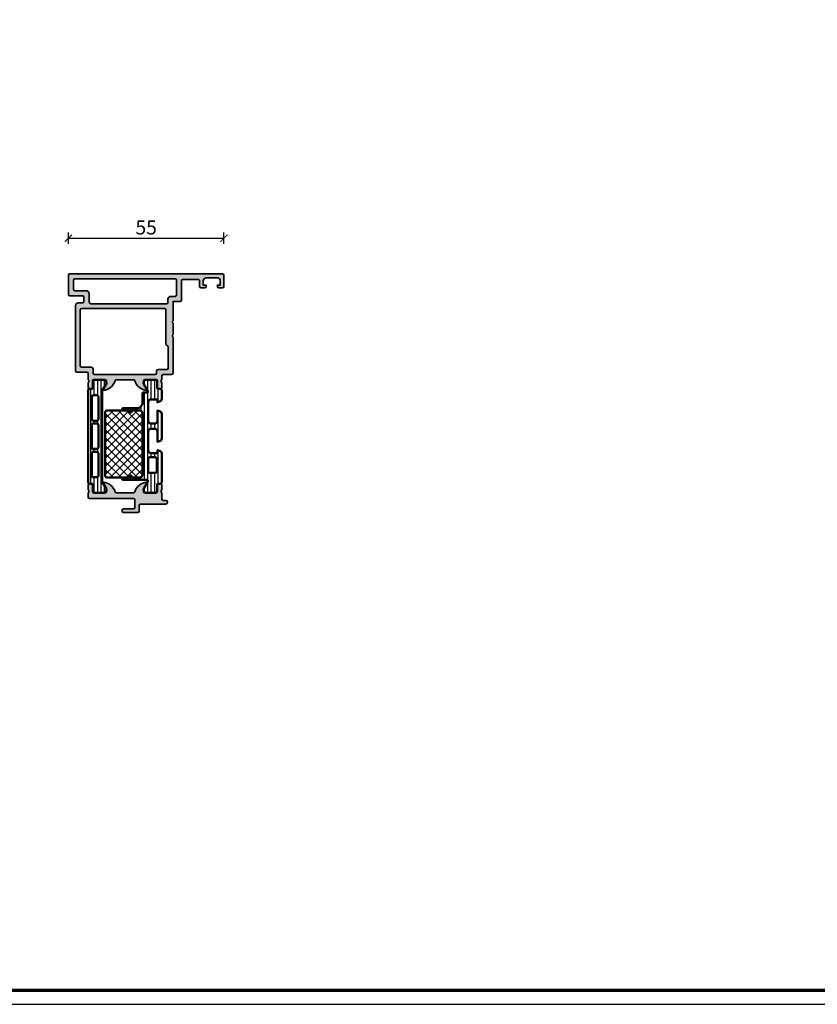
# Model space of a CAD drawing. Units: millimetres. Extents: x 2530 to 23610, y -334 to 3711.
# Drawn here: x 5617 to 5899, y 666 to 1014 of the extents above; entities that cross this region are included whole.
import ezdxf

# ---------------------------------------------------------------- set-up
doc = ezdxf.new("R2010")
doc.units = ezdxf.units.MM
doc.layers.add('l', color=6, linetype='Continuous')
doc.layers.add('nicht drucken', color=6, linetype='Continuous', plot=False)
for name, color, linetype, lineweight in [('Rahmen (ISO)', 7, 'Continuous', 70), ('S03_AL_Contorno', 255, 'Continuous', 35), ('S04_AL_Trattaggio', 253, 'Continuous', 25), ('S07_Isolation_Kontur', 91, 'Continuous', 50), ('S07_Listello_Contorno', 91, 'Continuous', 50), ('S08_Isolation_Schraffur', 91, 'Continuous', 25), ('S08_Listello_Tratteggio', 91, 'Continuous', 25)]:
    doc.layers.add(name, color=color, linetype=linetype, lineweight=lineweight)
doc.styles.add('Arial', font='arialbd.ttf')
doc.styles.get("Standard").update_dxf_attribs({"font": 'arial.ttf'})
doc.dimstyles.new('ISO-25', dxfattribs={"dimtxt": 2.5, "dimasz": 2.5, "dimexe": 1.25, "dimexo": 0.625, "dimtad": 1, "dimtxsty": 'Standard', "dimcen": 2.5, "dimadec": 0, "dimazin": 0, "dimtfac": 1, "dimtmove": 0, "dimatfit": 3, "dimfxl": 1, "dimarcsym": 0})

# ---------------------------------------------------------------- blocks, each defined once
blk = doc.blocks.new('Rahmen A0 Profilsystem')
at = {"layer": 'nicht drucken'}
blk.add_line((3850.003525089851, 665.8168030236475), (5039.003525089851, 665.8168030236475), dxfattribs=at)
blk.add_lwpolyline([(3850.003525089851, 665.8168030236475), (5039.003525089851, 665.8168030236475), (5039.003525089851, 1506.816803023647), (3850.003525089851, 1506.816803023647)], close=True, dxfattribs=at)
at = {"layer": 'Rahmen (ISO)'}
blk.add_lwpolyline([(3855.003525089851, 670.8168030236475), (5034.003525089851, 670.8168030236475), (5034.003525089851, 1501.816803023647), (3855.003525089851, 1501.816803023647)], close=True, dxfattribs=at)
blk = doc.blocks.new('438600_s')
at = {"layer": 'S04_AL_Trattaggio'}
h = blk.add_hatch(color=256, dxfattribs=at)
edge = h.paths.add_edge_path(flags=16)
edge.add_line((35.20000000000002, -10.2), (35.20000000000004, -9.000000000000004))
edge.add_arc((36.20000000000002, -9), 0.9999999999999858, 89.99999999999841, 180.0000000000002, ccw=False)
edge.add_line((36.20000000000005, -8.000000000000014), (37.70000000000001, -8.000000000000128))
edge.add_arc((37.69999999999999, -7.500000000000092), 0.5000000000000355, 270.0000000000024, 360.0000000000031)
edge.add_line((38.20000000000002, -7.500000000000065), (38.20000000000002, -2.300000000000056))
edge.add_arc((37.7, -2.30000000000005), 0.5000000000000213, 359.9999999999993, 450.0000000000008)
edge.add_line((37.7, -1.800000000000025), (2.300000000000018, -1.800000000000026))
edge.add_arc((2.300000000000015, -2.30000000000003), 0.5000000000000047, 89.99999999999945, 180.0000000000011)
edge.add_line((1.800000000000011, -2.30000000000004), (1.800000000000011, -5.500000000000014))
edge.add_arc((2.300000000000011, -5.500000000000014), 0.5000000000000002, 180, 270)
edge.add_line((2.300000000000011, -6.000000000000014), (6.300000000000011, -6.000000000000014))
edge.add_arc((6.300000000000011, -7.000000000000014), 1, 0, 90, ccw=False)
edge.add_line((7.300000000000012, -7.000000000000014), (7.300000000000013, -9.700000000000047))
edge.add_arc((8.300000000000026, -9.700000000000047), 1.000000000000012, 180, 270.0000000000015)
edge.add_line((8.300000000000052, -10.70000000000006), (34.70000000000001, -10.70000000000006))
edge.add_arc((34.69999999999999, -10.20000000000003), 0.5000000000000302, 270.0000000000024, 360.0000000000031)
edge = h.paths.add_edge_path(flags=16)
edge.add_arc((34.00000000000001, -12.80000000000002), 0.4999999999999929, 1.221332997682008e-12, 90.0000000000016)
edge.add_line((33.99999999999999, -12.30000000000002), (4.700000000000031, -12.30000000000007))
edge.add_arc((4.70000000000003, -12.80000000000008), 0.5000000000000124, 89.9999999999999, 179.9999999999998)
edge.add_line((4.200000000000019, -12.80000000000008), (4.200000000000017, -32.60000000000006))
edge.add_arc((4.700000000000027, -32.60000000000003), 0.5000000000000098, 180.0000000000033, 270.0000000000032)
edge.add_line((4.700000000000055, -33.10000000000004), (8.200000000000022, -33.10000000000003))
edge.add_arc((8.200000000000017, -33.60000000000002), 0.4999999999999929, 0, 89.99999999999937, ccw=False)
edge.add_line((8.700000000000017, -33.60000000000002), (8.700000000000017, -35.20000000000004))
edge.add_arc((9.200000000000017, -35.20000000000003), 0.5, 180.0000000000008, 270.0000000000006)
edge.add_line((9.200000000000022, -35.70000000000003), (30.70000000000001, -35.70000000000003))
edge.add_arc((30.70000000000001, -35.20000000000002), 0.5000000000000071, 270, 359.9999999999976)
edge.add_line((31.20000000000002, -35.20000000000005), (31.20000000000003, -34.40000000000005))
edge.add_arc((31.70000000000001, -34.40000000000005), 0.4999999999999716, 90.0000000000004, 180, ccw=False)
edge.add_line((31.7, -33.90000000000007), (34.8, -33.90000000000006))
edge.add_arc((34.8, -33.40000000000004), 0.5000000000000213, 270, 360)
edge.add_line((35.30000000000001, -33.40000000000004), (35.30000000000001, -25.80000000000007))
edge.add_line((35.30000000000001, -25.80000000000007), (34.50000000000001, -25.00000000000005))
edge.add_line((34.50000000000001, -25.00000000000005), (34.5, -12.80000000000001))
edge = h.paths.add_edge_path()
edge.add_arc((7.300000000000031, -40.37999800000006), 0.2999999999999972, 180, 270.0000000000003, ccw=False)
edge.add_line((7.000000000000032, -40.37999800000006), (7.000000000000032, -38.49998699999156))
edge.add_arc((6.921132904356869, -38.23244365946862), 0.2789255417371425, 286.4245945553541, 361.1628700728865)
edge.add_line((7.200001000000032, -38.22678299999156), (7.200001000000032, -37.77318899999155))
edge.add_arc((6.921163553456983, -37.76752059199318), 0.278895056327436, 358.8354106259031, 433.580123580508)
edge.add_line((7.000000000000028, -37.50000000000006), (7.000000000000028, -35.30000000000001))
edge.add_arc((6.500000000000043, -35.30000000000003), 0.4999999999999849, 1.62844399690937e-12, 90.00000000000185)
edge.add_line((6.500000000000027, -34.80000000000004), (3.000000000000032, -34.80000000000004))
edge.add_arc((3.000000000000028, -34.30000000000004), 0.5, 180, 270.00000000000045, ccw=False)
edge.add_line((2.500000000000028, -34.30000000000004), (2.5, -11.30000000000008))
edge.add_arc((3.5, -11.30000000000008), 1, 90.00000000000023, 180.0000000000002, ccw=False)
edge.add_line((3.499999999999997, -10.30000000000008), (5.000000000000001, -10.30000000000003))
edge.add_arc((5, -9.800000000000026), 0.5, 270.0000000000001, 360)
edge.add_line((5.5, -9.800000000000026), (5.500000000000028, -8.300000000000056))
edge.add_arc((5.000000000000007, -8.300000000000049), 0.5000000000000213, 359.9999999999992, 450.0000000000007)
edge.add_line((5.000000000000001, -7.800000000000027), (0.5000000000000027, -7.800000000000025))
edge.add_arc((0.5000000000000004, -7.300000000000024), 0.5000000000000009, 180.0000000000003, 270.0000000000002, ccw=False)
edge.add_line((-2.220446049250313e-16, -7.300000000000026), (-2.220446049250313e-16, -0.5))
edge.add_arc((0.499999999999988, -0.5000000000000024), 0.4999999999999882, 89.99999999999972, 179.9999999999997, ccw=False)
edge.add_line((0.4999999999999905, -1.4210854715202e-14), (54.49999999999999, -1.4210854715202e-14))
edge.add_arc((54.5, -0.500000000000016), 0.5000000000000018, 2.2737367544323206e-13, 90.0000000000008, ccw=False)
edge.add_line((55, -0.5000000000000142), (55, -4.500000000000014))
edge.add_arc((54.5, -4.500000000000018), 0.5, -89.9999999999992, 3.979039320256561e-13, ccw=False)
edge.add_line((54.50000000000001, -5.000000000000014), (53.2, -5.000000000000014))
edge.add_arc((53.20000000000001, -4.500000000000021), 0.4999999999999929, 179.9999999999992, 269.9999999999992, ccw=False)
edge.add_line((52.70000000000002, -4.500000000000014), (52.70000000000002, -4.000000000000014))
edge.add_line((52.70000000000002, -4.000000000000014), (53.70000000000002, -4.000000000000014))
edge.add_line((53.70000000000002, -4.000000000000014), (53.70000000000002, -2.500000000000031))
edge.add_arc((52.7, -2.500000000000033), 1.000000000000021, 1.272221872585379e-13, 90)
edge.add_line((52.7, -1.500000000000014), (48.70000000000002, -1.500000000000014))
edge.add_arc((48.70000000000002, -2.500000000000014), 1, 89.99999999999959, 179.9999999999998)
edge.add_line((47.70000000000002, -2.500000000000011), (47.70000000000002, -4.000000000000014))
edge.add_line((47.70000000000002, -4.000000000000014), (48.70000000000002, -4.000000000000014))
edge.add_line((48.70000000000002, -4.000000000000014), (48.70000000000002, -4.500000000000014))
edge.add_arc((48.20000000000002, -4.500000000000011), 0.5, 269.9999999999992, 359.9999999999996, ccw=False)
edge.add_line((48.20000000000001, -5.000000000000014), (46.9, -5.000000000000014))
edge.add_arc((46.90000000000001, -4.499999999999996), 0.5000000000000178, 179.9999999999985, 269.99999999999835, ccw=False)
edge.add_line((46.4, -4.499999999999983), (46.40000000000001, -2.50000000000006))
edge.add_arc((45.89999999999997, -2.500000000000043), 0.5000000000000355, 359.999999999998, 449.9999999999984)
edge.add_line((45.89999999999998, -2.000000000000014), (40.50000000000005, -2.000000000000014))
edge.add_arc((40.50000000000006, -2.500000000000086), 0.5000000000000715, 90.0000000000016, 179.9999999999996)
edge.add_line((39.99999999999999, -2.500000000000083), (40.00000000000001, -9.300000000000063))
edge.add_arc((39.50000000000002, -9.300000000000049), 0.4999999999999858, 269.9999999999992, 359.99999999999835, ccw=False)
edge.add_line((39.50000000000001, -9.80000000000004), (37.00000000000004, -9.800000000000026))
edge.add_line((37.00000000000004, -9.800000000000026), (37.00000000000001, -16.50000000000003))
edge.add_arc((37.52502695399268, -17.00000000000003), 0.7250195186467849, 136.3986500484089, 223.6013499515911)
edge.add_line((37.00000000000001, -17.50000000000003), (37.00000000000003, -21.50000000000001))
edge.add_arc((37.5250269539927, -22.00000000000004), 0.7250195186468048, 136.3986500484081, 223.6013499515903)
edge.add_line((37.00000000000001, -22.50000000000004), (37, -35.20000000000005))
edge.add_arc((36.5, -35.20000000000005), 0.5, 270, 360, ccw=False)
edge.add_line((36.5, -35.70000000000005), (33.5, -35.7))
edge.add_arc((33.50000000000001, -36.19999999999998), 0.4999999999999858, 90.0000000000016, 180.0000000000033)
edge.add_line((33.00000000000004, -36.20000000000001), (33.00000000000002, -37.50000000000002))
edge.add_arc((33.07883644654308, -37.76752059199318), 0.2788950563274794, 106.4198764194925, 181.1645893740982)
edge.add_line((32.79999899999999, -37.77318899999156), (32.79999899999999, -38.22678299999155))
edge.add_arc((33.07886709564316, -38.23244365946861), 0.2789255417371507, 178.8371299271121, 253.5754054446447)
edge.add_line((32.99999999999999, -38.49998699999155), (32.99999999999999, -40.37999800000008))
edge.add_arc((32.69999999999999, -40.37999800000007), 0.3000000000000043, 269.9999999999987, 359.99999999999864, ccw=False)
edge.add_line((32.69999999999998, -40.67999800000007), (31.72002568095722, -40.67999800000008))
edge.add_arc((31.72002568095722, -40.37999800000006), 0.3000000000000114, 180, 269.9999999999993, ccw=False)
edge.add_line((31.42002568095721, -40.37999800000006), (31.42002568095721, -37.62000000000007))
edge.add_arc((31.30002568095717, -37.62000000000007), 0.120000000000033, 0, 90)
edge.add_line((31.30002568095717, -37.50000000000004), (27.00000000000001, -37.50000000000005))
edge.add_arc((27.00000000000001, -38.00000000000004), 0.4999999999999929, 89.99999999999959, 180)
edge.add_line((26.50000000000001, -38.00000000000004), (26.50000000000002, -38.70000000000005))
edge.add_line((26.50000000000002, -38.70000000000005), (27.88149545762238, -41.0928203230276))
edge.add_arc((27.76188021535172, -41.16188021535176), 0.138119784648308, -95.6225775507919, 30.00000000000739, ccw=False)
edge.add_arc((28.23822324117387, -36.3233911381524), 4.999999999999877, 197.7484163560696, 264.3774224492058, ccw=False)
edge.add_arc((23.00000000000003, -38.00000000000021), 0.5000000000001573, 17.74841635607479, 90.00000000000286)
edge.add_line((23, -37.50000000000005), (17.00000000000003, -37.50000000000001))
edge.add_arc((17.0000000000001, -37.99999999999947), 0.4999999999994529, 90.00000000000854, 162.2515836439368)
edge.add_arc((11.76177675882621, -36.32339113815154), 5.000000000000673, 275.62257755079287, 342.25158364392826, ccw=False)
edge.add_arc((12.2381197846483, -41.16188021535174), 0.1381197846482825, 150.0000000000028, 275.6225775508011, ccw=False)
edge.add_line((12.11850454237765, -41.09282032302761), (13.50000000000001, -38.70000000000006))
edge.add_line((13.50000000000001, -38.70000000000006), (13.50000000000001, -38.00000000000004))
edge.add_arc((13.00000000000001, -38.00000000000004), 0.5, 8.142219984546603e-13, 90.00000000000061)
edge.add_line((13.00000000000001, -37.50000000000004), (8.699974319042825, -37.50000000000007))
edge.add_arc((8.699974319042823, -37.62000000000008), 0.1200000000000045, 89.99999999999915, 180)
edge.add_line((8.579974319042819, -37.62000000000008), (8.579974319042819, -40.37999800000006))
edge.add_arc((8.279974319042813, -40.37999800000006), 0.300000000000006, 269.99999999999966, 359.99999999999864, ccw=False)
edge.add_line((8.279974319042811, -40.67999800000007), (7.300000000000033, -40.67999800000006))
at = {"layer": 'S03_AL_Contorno'}
for points in [[(7.300000000000033, -40.67999800000006, -0.414213562373095), (7.000000000000032, -40.37999800000006), (7.000000000000032, -38.49998699999156, 0.3381811729244396), (7.200001000000032, -38.22678299999156), (7.200001000000032, -37.77318899999155, 0.338212474236961), (7.000000000000028, -37.50000000000006), (7.000000000000028, -35.30000000000001, 0.4142135623730966), (6.500000000000027, -34.80000000000004), (3.000000000000032, -34.80000000000004, -0.4142135623730971), (2.500000000000028, -34.30000000000004), (2.5, -11.30000000000008, -0.4142135623730949), (3.499999999999997, -10.30000000000008), (5.000000000000001, -10.30000000000003, 0.4142135623730945), (5.5, -9.800000000000026), (5.500000000000028, -8.300000000000056, 0.4142135623731034), (5.000000000000001, -7.800000000000027), (0.5000000000000028, -7.800000000000025, -0.414213562373095), (-2.220446049250313e-16, -7.300000000000026), (-2.220446049250313e-16, -0.4999999999999999, -0.414213562373095), (0.4999999999999905, -1.4210854715202e-14), (54.49999999999999, -1.4210854715202e-14, -0.4142135623730971), (55, -0.5000000000000142), (55, -4.500000000000014, -0.414213562373095), (54.50000000000001, -5.000000000000014), (53.2, -5.000000000000014, -0.414213562373095), (52.70000000000002, -4.500000000000014), (52.70000000000002, -4.000000000000014), (53.70000000000002, -4.000000000000014), (53.70000000000002, -2.500000000000031, 0.414213562373095), (52.7, -1.500000000000014), (48.70000000000002, -1.500000000000014, 0.4142135623730961), (47.70000000000002, -2.500000000000011), (47.70000000000002, -4.000000000000014), (48.70000000000002, -4.000000000000014), (48.70000000000002, -4.500000000000014, -0.414213562373095), (48.20000000000001, -5.000000000000014), (46.9, -5.000000000000014, -0.4142135623730929), (46.4, -4.499999999999983), (46.40000000000001, -2.50000000000006, 0.4142135623731013), (45.89999999999998, -2.000000000000014), (40.50000000000005, -2.000000000000014, 0.4142135623730846), (39.99999999999999, -2.500000000000083), (40.00000000000001, -9.300000000000063, -0.4142135623730888), (39.50000000000001, -9.80000000000004), (37.00000000000004, -9.800000000000026), (37.00000000000001, -16.50000000000003, 0.3999851293082403), (37.00000000000001, -17.50000000000003), (37.00000000000003, -21.50000000000001, 0.3999851293082407), (37.00000000000001, -22.50000000000004), (37, -35.20000000000005, -0.414213562373095), (36.5, -35.70000000000005), (33.5, -35.7, 0.4142135623731033), (33.00000000000004, -36.20000000000001), (33.00000000000002, -37.50000000000002, 0.338212474236961), (32.79999899999999, -37.77318899999156), (32.79999899999999, -38.22678299999155, 0.3381811729244404), (32.99999999999999, -38.49998699999155), (32.99999999999999, -40.37999800000008, -0.414213562373095), (32.69999999999998, -40.67999800000007), (31.72002568095722, -40.67999800000008, -0.414213562373095), (31.42002568095721, -40.37999800000006), (31.42002568095721, -37.62000000000007, 0.414213562373095), (31.30002568095717, -37.50000000000004), (27.00000000000001, -37.50000000000005, 0.414213562373095), (26.50000000000001, -38.00000000000004), (26.50000000000002, -38.70000000000005), (27.88149545762238, -41.0928203230276, -0.61053783340107), (27.74834792059515, -41.29933548774943, -0.2992013024098268), (23.47620211283415, -37.84758101255941, 0.3261337620560171), (23, -37.50000000000005), (17.00000000000003, -37.50000000000001, 0.3261337620560184), (16.52379788716663, -37.84758101255898, -0.2992013024098227), (12.25165207940488, -41.29933548774938, -0.6105378334010731), (12.11850454237765, -41.09282032302761), (13.50000000000001, -38.70000000000006), (13.50000000000001, -38.00000000000004, 0.414213562373094), (13.00000000000001, -37.50000000000004), (8.699974319042825, -37.50000000000007, 0.414213562373095), (8.579974319042819, -37.62000000000008), (8.579974319042819, -40.37999800000006, -0.414213562373095), (8.279974319042811, -40.67999800000007)], [(35.20000000000002, -10.2), (35.20000000000004, -9.000000000000004, -0.4142135623731044), (36.20000000000005, -8.000000000000014), (37.70000000000001, -8.000000000000128, 0.414213562373095), (38.20000000000002, -7.500000000000065), (38.20000000000002, -2.300000000000056, 0.4142135623731012), (37.7, -1.800000000000025), (2.30000000000002, -1.800000000000026, 0.4142135623731034), (1.800000000000011, -2.30000000000004), (1.800000000000011, -5.500000000000014, 0.414213562373095), (2.300000000000011, -6.000000000000014), (6.300000000000011, -6.000000000000014, -0.414213562373095), (7.300000000000012, -7.000000000000014), (7.300000000000013, -9.700000000000047, 0.4142135623731034), (8.300000000000052, -10.70000000000006), (34.70000000000001, -10.70000000000006, 0.4142135623730971)], [(34.5, -12.80000000000001, 0.414213562373095), (33.99999999999999, -12.30000000000002), (4.700000000000031, -12.30000000000007, 0.414213562373095), (4.200000000000019, -12.80000000000008), (4.200000000000017, -32.60000000000006, 0.4142135623730941), (4.700000000000055, -33.10000000000004), (8.200000000000022, -33.10000000000003, -0.4142135623730878), (8.700000000000017, -33.60000000000002), (8.700000000000017, -35.20000000000004, 0.4142135623730941), (9.200000000000022, -35.70000000000003), (30.70000000000001, -35.70000000000003, 0.4142135623730825), (31.20000000000002, -35.20000000000005), (31.20000000000003, -34.40000000000005, -0.4142135623730949), (31.7, -33.90000000000007), (34.8, -33.90000000000006, 0.414213562373095), (35.30000000000001, -33.40000000000004), (35.30000000000001, -25.80000000000007), (34.50000000000001, -25.00000000000005)]]:
    blk.add_lwpolyline(points, format="xyb", close=True, dxfattribs=at)
blk = doc.blocks.new('438610_s')
at = {"layer": 'S04_AL_Trattaggio'}
h = blk.add_hatch(color=256, dxfattribs=at)
edge = h.paths.add_edge_path()
edge.add_line((24.42002568095721, 2.120000000000022), (24.42002568095721, 4.879998000000016))
edge.add_arc((24.72002568095721, 4.879998000000017), 0.3000000000000043, 90, 180.0000000000002, ccw=False)
edge.add_line((24.72002568095721, 5.179998000000023), (25.7, 5.179998000000023))
edge.add_arc((25.7, 4.879998000000025), 0.2999999999999972, 0, 90, ccw=False)
edge.add_line((25.99999999999999, 4.879998000000025), (25.99999999999999, 2.99998699999151))
edge.add_arc((26.07886709564316, 2.732443659468572), 0.2789255417371481, 106.424594555355, 181.1628700728874)
edge.add_line((25.799999, 2.726782999991509), (25.79999899999999, 2.273188999991516))
edge.add_arc((26.07883644654305, 2.267520591993137), 0.278895056327445, 178.8354106259015, 253.580123580507)
edge.add_line((26, 2.000000000000009), (26, -0.2000000000000046))
edge.add_arc((26.5, -0.2000000000000011), 0.4999999999999964, 180.0000000000004, 270.0000000000008)
edge.add_line((26.5, -0.7000000000000011), (27.49999999999998, -0.7000000000000081))
edge.add_arc((27.49999999999998, -1.200000000000008), 0.4999999999999999, -2.8421709430404007e-13, 90, ccw=False)
edge.add_line((27.99999999999998, -1.20000000000001), (27.99999999999999, -1.500000000000002))
edge.add_arc((27.49999999999998, -1.499999999999996), 0.5000000000000107, 269.9999999999996, 359.99999999999926, ccw=False)
edge.add_line((27.49999999999998, -2.000000000000005), (18.5, -1.999999999999991))
edge.add_arc((18.5, -2.499999999999992), 0.5000000000000002, 90, 180)
edge.add_line((18, -2.499999999999992), (18, -4.499999999999995))
edge.add_arc((17.5, -4.499999999999998), 0.5, -89.99999999999949, 3.979039320256561e-13, ccw=False)
edge.add_line((17.5, -4.999999999999998), (12.5, -4.999999999999999))
edge.add_arc((12.5, -4.499999999999998), 0.5000000000000009, 180.0000000000005, 270, ccw=False)
edge.add_line((12, -4.500000000000003), (11.99999999999999, -4.200000000000008))
edge.add_arc((12.49999999999999, -4.20000000000001), 0.5, 89.99999999999977, 179.9999999999998, ccw=False)
edge.add_line((12.49999999999999, -3.700000000000009), (15.99999999999999, -3.700000000000015))
edge.add_arc((15.99999999999999, -3.200000000000013), 0.5000000000000027, 269.9999999999998, 359.9999999999995)
edge.add_line((16.49999999999999, -3.200000000000017), (16.5, -0.5000000000000049))
edge.add_arc((15.99999999999999, -0.5000000000000078), 0.5000000000000036, 3.434999055980574e-13, 90)
edge.add_line((15.99999999999999, -5.329070518200751e-15), (0.5, 1.776356839400251e-15))
edge.add_arc((0.5000000000000009, 0.5000000000000027), 0.5000000000000009, 179.9999999999999, 269.9999999999999, ccw=False)
edge.add_line((-3.155443620884061e-30, 0.5000000000000037), (-2.192690473634684e-14, 2.000000000000019))
edge.add_arc((-0.07883644654306513, 2.267520591993135), 0.2788950563274314, 286.4198764194923, 361.1645893740978)
edge.add_line((0.200000999999979, 2.27318899999151), (0.200000999999979, 2.726782999991508))
edge.add_arc((-0.07886709564318924, 2.732443659468568), 0.2789255417371497, 358.8371299271133, 433.5754054446452)
edge.add_line((-2.131628207280301e-14, 2.999986999991509), (-2.1316282072803e-14, 4.879998000000022))
edge.add_arc((0.2999999999999796, 4.879998000000022), 0.3000000000000009, 90, 180, ccw=False)
edge.add_line((0.2999999999999798, 5.179998000000023), (1.279974319042764, 5.179998000000023))
edge.add_arc((1.279974319042764, 4.879998000000022), 0.3000000000000007, -1.1368683772161603e-13, 90, ccw=False)
edge.add_line((1.579974319042766, 4.879998000000021), (1.579974319042766, 2.120000000000023))
edge.add_arc((1.699974319042767, 2.120000000000023), 0.1200000000000008, 180, 270)
edge.add_line((1.699974319042767, 2.000000000000022), (5.999999999999986, 2.000000000000016))
edge.add_arc((5.999999999999985, 2.500000000000014), 0.4999999999999978, 270.0000000000001, 360)
edge.add_line((6.499999999999983, 2.500000000000014), (6.499999999999986, 3.200000000000022))
edge.add_line((6.499999999999986, 3.200000000000022), (5.11850454237762, 5.592820323027568))
edge.add_arc((5.238119784648272, 5.661880215351714), 0.138119784648288, 84.37742244920253, 210.0000000000011, ccw=False)
edge.add_arc((4.761776758826232, 0.8233911381526635), 4.999999999999527, 17.748416356069924, 84.37742244920662, ccw=False)
edge.add_arc((10, 2.500000000000432), 0.5000000000004287, 197.7484163560691, 269.9999999999971)
edge.add_line((9.999999999999979, 2.000000000000004), (16, 2.00000000000003))
edge.add_arc((16.00000000000007, 2.500000000000719), 0.5000000000006883, 269.9999999999919, 342.2515836439205)
edge.add_arc((21.23822324117385, 0.8233911381530015), 4.999999999999261, 95.62257755079509, 162.2515836439317, ccw=False)
edge.add_arc((20.76188021535167, 5.661880215351743), 0.1381197846483161, -30.00000000000648, 95.62257755078872, ccw=False)
edge.add_line((20.88149545762234, 5.592820323027571), (19.5, 3.200000000000022))
edge.add_line((19.5, 3.200000000000022), (19.49999999999999, 2.500000000000016))
edge.add_arc((19.99999999999999, 2.50000000000002), 0.5, 180.0000000000005, 270.0000000000004)
edge.add_line((19.99999999999999, 2.000000000000018), (24.30002568095721, 2.000000000000023))
edge.add_arc((24.30002568095721, 2.120000000000021), 0.1199999999999988, 270, 360.0000000000004)
at = {"layer": 'S03_AL_Contorno'}
blk.add_lwpolyline([(24.42002568095721, 2.120000000000022), (24.42002568095721, 4.879998000000016, -0.414213562373095), (24.72002568095721, 5.179998000000023), (25.7, 5.179998000000023, -0.414213562373095), (25.99999999999999, 4.879998000000025), (25.99999999999999, 2.99998699999151, 0.3381811729244389), (25.799999, 2.726782999991509), (25.79999899999999, 2.273188999991516, 0.3382124742369605), (26, 2.000000000000009), (26, -0.2000000000000047, 0.414213562373095), (26.5, -0.7000000000000011), (27.49999999999998, -0.7000000000000081, -0.4142135623730963), (27.99999999999998, -1.20000000000001), (27.99999999999999, -1.500000000000002, -0.414213562373094), (27.49999999999998, -2.000000000000005), (18.5, -1.999999999999991, 0.414213562373095), (18, -2.499999999999992), (18, -4.499999999999995, -0.414213562373095), (17.5, -4.999999999999998), (12.5, -4.999999999999999, -0.4142135623730924), (12, -4.500000000000003), (11.99999999999999, -4.200000000000008, -0.414213562373095), (12.49999999999999, -3.700000000000009), (15.99999999999999, -3.700000000000015, 0.4142135623730943), (16.49999999999999, -3.200000000000017), (16.5, -0.5000000000000048, 0.414213562373094), (15.99999999999999, -5.329070518200751e-15), (0.4999999999999999, 1.776356839400251e-15, -0.414213562373095), (-3.155443620884061e-30, 0.5000000000000037), (-2.192690473634684e-14, 2.000000000000019, 0.3382124742369605), (0.200000999999979, 2.27318899999151), (0.200000999999979, 2.726782999991508, 0.3381811729244388), (-2.131628207280301e-14, 2.999986999991509), (-2.1316282072803e-14, 4.879998000000022, -0.414213562373095), (0.2999999999999798, 5.179998000000023), (1.279974319042764, 5.179998000000023, -0.414213562373095), (1.579974319042766, 4.879998000000021), (1.579974319042766, 2.120000000000023, 0.414213562373095), (1.699974319042767, 2.000000000000022), (5.999999999999986, 2.000000000000016, 0.414213562373095), (6.499999999999983, 2.500000000000014), (6.499999999999986, 3.200000000000022), (5.11850454237762, 5.592820323027568, -0.610537833401067), (5.251652079404849, 5.799335487749358, -0.2992013024098288), (9.52379788716561, 2.3475810125596, 0.3261337620560167), (9.999999999999979, 2.000000000000004), (16, 2.00000000000003, 0.32613376205602), (16.47620211283468, 2.347581012559722, -0.2992013024098285), (20.74834792059512, 5.799335487749417, -0.6105378334010466), (20.88149545762234, 5.592820323027571), (19.5, 3.200000000000022), (19.49999999999999, 2.500000000000016, 0.414213562373094), (19.99999999999999, 2.000000000000018), (24.30002568095721, 2.000000000000023, 0.414213562373095)], format="xyb", close=True, dxfattribs=at)
blk = doc.blocks.new('284487_s_kv')
at = {"layer": 'S08_Isolation_Schraffur'}
h = blk.add_hatch(dxfattribs=at)
h.set_pattern_fill('LINIE', color=256, scale=1.2, angle=90, style=0)
h.set_pattern_definition([(90, (470.1648964640943, -304.3929630863684), (-1.2, 7.347880794884119e-17), [])])
h.paths.add_polyline_path([(4.573043742084337e-05, 27.8812735516741, 0.3389287504969204), (-0.7409592134098375, 28.84727696964296), (-1.499939010773232, 29.05027989933018), (-1.49993901077363, 25.45027989933737, -0.4141388009130683), (-2.499958077788847, 24.45027989933754), (-3.799965720124931, 24.45027989933754, -0.4141468880379893), (-4.799964950714582, 25.45027150059701), (-4.799964950714468, 32.05027989933041, -0.4141468880379915), (-3.799957321320221, 33.05027989933023), (-1.499939010773744, 33.05027989933023), (-1.49996189895694, 32.05027989933035), (-0.7409592134101217, 32.25322179386148, 0.3389675797345897), (3.810104453805252e-05, 33.21924646177928), (3.810104453805252e-05, 36.29000296007604, 0.4142135623730896), (-0.4999618989555188, 36.79000296007604), (-1.310331377001944, 36.79000296007609, -0.4142135623731507), (-1.610331377001842, 37.09000296007605), (-1.609999426604759, 39.49000134301224, 0.414216654914468), (-2.109998043668384, 39.98999996007592), (-5.586539541767991, 39.98999996007592, 0.5460410483302639), (-6.285481541768036, 38.45954696007601), (-5.855596336408098, 37.68392611989174), (-5.118466441332885, 36.40717968984154, -0.1611021619125206), (-5.100879290720229, 36.32222708540166), (-4.90000349767223, 35.95979672158745), (-4.900003497672344, 35.6499999600789, -0.4142135623731782), (-5.100003497671935, 35.4499999600788), (-6.649961898955723, 35.44999996007897, 0.4142135623730951), (-6.799961898955701, 35.29999996007894), (-6.799961898955473, 32.02997289329778, -0.4259793636488892), (-8.79836185536658, 29.94998780583791), (-13.59995772363339, 29.94998780583745, 0.9944908612148795), (-13.60437703984883, 29.15002442693105), (-11.59997374423301, 29.15002442693105, -0.2308951794615989), (-11.36355158965341, 29.03469863959754, -0.1673428092565035), (-11.29995467187587, 28.85000001286812), (-11.29995467187575, 28.65000001286558, 0.1673162564902727), (-11.23637780569419, 28.46532862977688, 0.7132927921295179), (-10.69998289950638, 28.65002442693105), (-10.69998289950638, 28.85002442693099, -0.414230414724901), (-10.40002457282418, 29.15000001286808), (-7.799980971313062, 29.15000001286899, -0.4142135623733281), (-6.799980971312721, 28.15000001286853), (-6.799973841054793, 19.99999998647377), (-4.799964187673197, 19.99999998647377), (-4.799964950714696, 21.65029440486353, -0.4141468880380062), (-3.799965720124817, 22.650286006123), (-2.499958077789131, 22.650286006123, -0.4141388009130348), (-1.49993901077363, 21.65028600612322), (-1.49993901077346, 19.99999998647382), (4.573043736399995e-05, 19.99999998647388)])
h.paths.add_polyline_path([(4.573043747768679e-05, 19.21928624698631), (4.573043747768679e-05, 19.99999998647377), (-1.49993901077346, 19.99999998647377), (-1.499939010773346, 18.05029213900053), (-0.7409821015938292, 18.25322179386148, 0.3389675797346192)])
h.paths.add_polyline_path([(-4.799964187673254, 19.99999998647377), (-6.79997384105468, 19.99999998647377), (-6.799961898955416, 6.349987805837713, -0.4142135623730976), (-7.799961898955416, 5.349987805837713), (-10.39996382714912, 5.349987805837713, -0.4142135623730755), (-10.69996382714908, 5.649987805837782), (-10.69996382714908, 5.849987805837713, 1.021504851912502), (-11.29968313447245, 5.837226684282712, -0.01063804120759253), (-11.29995467187564, 5.849987805840897), (-11.29995467187564, 5.649987805837782, -0.4142135623730951), (-11.59995467187571, 5.349987805837713), (-13.59995772363339, 5.349987805837713, 1), (-13.59995772363334, 4.550000012868963), (-5.100003497672219, 4.55000001286885, -0.4142135623730117), (-4.900003497672287, 4.350000012868747), (-4.900003497672287, 4.040203251360481), (-5.100699896704612, 3.678096559390212, -0.1894950118712671), (-5.126142074657821, 3.57959091657051), (-5.854805883129927, 2.317500029225187), (-6.285481541768036, 1.540453012871637, 0.546041048330292), (-5.586539541767934, 0.0100000128717852), (-2.10999804366844, 0.01000001287161467, 0.414216654914468), (-1.609999426604702, 0.50999862993541), (-1.610331377001785, 2.909997012871372, -0.4142135623731505), (-1.310331377001773, 3.209997012871611), (-0.5000000585970952, 3.209997012871554, 0.4142134999104153), (-5.859698148924508e-08, 3.709996906241145), (-9.942311862687347e-09, 13.88101912852659, 0.3389287504969157), (-0.7409821015932607, 14.84699275546643), (-1.499961898956769, 15.04999568515359), (-1.499939010773403, 14.04999568515359), (-3.799957321320221, 14.0499956851537, -0.4141468880380084), (-4.799961898953939, 15.04999263341625)])
h.paths.add_polyline_path([(-4.268175363649107, 12.55472401122461), (-2.268174768337303, 12.55472401122461, -0.4142137824905006), (-1.768174768337417, 12.05472363546073), (-1.768178525976509, 7.554723635460846, -0.4142133422557171), (-2.268178525976282, 7.054724011224721), (-4.268175363649107, 7.054724011224721, -0.4142135623730976), (-4.768175363649107, 7.554724011224721), (-4.768175363649107, 12.05472401122472, -0.4142135623730882)], flags=16)
h = blk.add_hatch(dxfattribs=at)
h.set_pattern_fill('NETZ', color=256, scale=2, angle=45, style=0)
h.set_pattern_definition([(45, (0, 0), (-1.414213562373095, 1.414213562373095), []), (135, (0, 0), (-1.414213562373095, -1.414213562373095), [])])
h.paths.add_polyline_path([(-6.800000000001489, 28.15000000000015, 0.4142135623729284), (-7.800000000001603, 29.14999999999975), (-10.39996378348053, 29.14999999999975, 0.4142135623735945), (-10.6999637834806, 28.84999999999917), (-10.69996378348071, 28.64999999999674, -0.7133317461142727), (-11.23637776202571, 28.4653286169081, -0.1673427969740622), (-11.29997370056446, 28.65002441406227), (-11.29997370056446, 28.85002441406232, 0.1673162691792788), (-11.36355154598493, 29.03469862672875, 0.2308679860247086), (-11.59995462820734, 29.1499999999993), (-13.59995767996492, 29.14999999999992, -0.002762178003534737), (-13.60437699618035, 29.15002441406227), (-19.45054803920448, 29.15002441406227, 0.4141862452243578), (-19.95054803920436, 28.65002441406227), (-19.95054080341089, 19.99999997360499), (-6.800000000000978, 19.99999997360499)])
h.paths.add_polyline_path([(-6.800000000000864, 19.99999997360499), (-19.95054080341083, 19.99999997360499), (-19.95052896684717, 5.849987792968932, 0.4141862452243478), (-19.45052896684717, 5.349987792968932), (-11.59995462820723, 5.349987792968932, 0.4142135623730951), (-11.29995462820716, 5.649987792969), (-11.29995462820716, 5.849987792968932, -1), (-10.6999637834806, 5.849987792968932), (-10.6999637834806, 5.649987792969, 0.4142135623730755), (-10.39996378348064, 5.349987792968932), (-7.800000000000068, 5.349987792968932, 0.4142135623731283), (-6.799999999999898, 6.349987792969102)])
at = {"layer": 'S07_Isolation_Kontur'}
for points in [[(3.810104453805252e-05, 33.21924646177933), (3.810104453805252e-05, 36.29000296007609, 0.4142135623730896), (-0.4999618989555188, 36.79000296007609), (-1.310331377001944, 36.79000296007615, -0.4142135623731505), (-1.610331377001842, 37.09000296007611), (-1.609999426604759, 39.4900013430123, 0.4142166549144679), (-2.109998043668384, 39.98999996007598), (-5.586539541767991, 39.98999996007598, 0.5460410483302638), (-6.285481541768036, 38.45954696007607), (-4.90000349767223, 35.95979672158745), (-4.900003497672344, 35.64999996007896, -0.4142135623731783), (-5.100003497671935, 35.44999996007886), (-6.649961898955723, 35.44999996007903, 0.414213562373095), (-6.799961898955701, 35.29999996007899), (-6.799961898955473, 32.02997289329784, -0.4259793636488891), (-8.79836185536658, 29.94998780583796), (-13.59995772363339, 29.94998780583751, 0.9999999999999999), (-13.59995772363339, 29.15000001286876), (-11.59995467187582, 29.15000001286813, -0.414213562373095), (-11.29995467187587, 28.85000001286818), (-11.29995467187575, 28.65000001286563, 1.000000000000189), (-10.69996382714919, 28.65000001286558), (-10.69996382714908, 28.85000001286801, -0.4142135623731505), (-10.39996382714901, 29.15000001286813), (-7.800000043670138, 29.15000001286904, -0.4142135623730784), (-6.800000043669968, 28.15000001286899), (-6.800000043668376, 6.349987805837941, -0.4142135623731616), (-7.800000043668661, 5.34998780583777), (-10.39996382714895, 5.349987805837713, -0.4142135623731505), (-10.69996382714919, 5.649987805837895), (-10.69996382714908, 5.849987805840385, 1.000000000000095), (-11.29995467187575, 5.849987805840385), (-11.29995467187575, 5.649987805837895, -0.4142135623730396), (-11.59995467187582, 5.34998780583777), (-13.59995772363345, 5.34998780583777, 1.000000000000071), (-13.59995772363334, 4.55000001286902), (-5.100003497672219, 4.550000012868907, -0.4142135623730118), (-4.900003497672287, 4.350000012868804), (-4.900003497672344, 4.040203251360481), (-6.285481541768036, 1.540453012871694, 0.5460410483302921), (-5.586539541767934, 0.01000001287184205), (-2.10999804366844, 0.01000001287167152, 0.4142166549144679), (-1.609999426604702, 0.5099986299354669), (-1.610331377001785, 2.909997012871429, -0.4142135623731505), (-1.310331377001773, 3.209997012871668), (-0.5000000585970952, 3.209997012871611, 0.4142134999104155), (-5.859698148924508e-08, 3.709996906241201), (-9.942311862687347e-09, 13.88101912852665, 0.3389287504969155), (-0.7409821015932607, 14.84699275546649), (-1.499961898956713, 15.04999568515365), (-1.49993901077346, 14.04999568515365), (-3.799957321320221, 14.04999568515376, -0.4141468880380084), (-4.799961898953939, 15.04999263341631), (-4.799964950714696, 21.65029440486359, -0.414146888038006), (-3.799965720124817, 22.65028600612305), (-2.499958077789131, 22.65028600612305, -0.4141388009130348), (-1.49993901077363, 21.65028600612328), (-1.499939010773289, 18.05029213900059), (-0.7409821015938292, 18.25322179386154, 0.3389675797346192), (4.573043747768679e-05, 19.21928624698637), (4.573043742084337e-05, 27.88127355167416, 0.3389287504969204), (-0.7409592134098375, 28.84727696964302), (-1.499939010773346, 29.05027989933029), (-1.49993901077363, 25.45027989933743, -0.4141388009130682), (-2.499958077788847, 24.4502798993376), (-3.799965720124931, 24.4502798993376, -0.4141468880379894), (-4.799964950714582, 25.45027150059707), (-4.799964950714468, 32.05027989933046, -0.4141468880379915), (-3.799957321320221, 33.05027989933029), (-1.49993901077363, 33.05027989933029), (-1.499961898956883, 32.05027989933041), (-0.7409592134101217, 32.25322179386154, 0.3389675797345897)], [(-11.29995462820716, 5.849987792968989, -1), (-10.6999637834806, 5.849987792968989), (-10.6999637834806, 5.649987792969057, 0.4142135623730755), (-10.39996378348064, 5.349987792968989), (-7.799961855286938, 5.349987792968989, 0.4142135623730976), (-6.799961855286938, 6.349987792968989), (-6.799980927644242, 28.14999999999981, 0.414213562373095), (-7.799980927644242, 29.14999999999981), (-10.39998285583795, 29.14999999999981, 0.4142711103825189), (-10.6999828558379, 28.85002441406226), (-10.6999828558379, 28.65002441406233, -0.9999999999999621), (-11.29997370056446, 28.65002441406233), (-11.29997370056446, 28.85002441406237, 0.4142135623730894), (-11.59997370056453, 29.15002441406233), (-19.45054803920448, 29.15002441406233, 0.4141862452243579), (-19.95054803920436, 28.65002441406233), (-19.95052896684717, 5.849987792968989, 0.4141862452243479), (-19.45052896684717, 5.349987792968989), (-11.59995462820723, 5.349987792968989, 0.414213562373095), (-11.29995462820716, 5.649987792969057)], [(-4.268175363649107, 7.054724011224778, -0.4142135623730976), (-4.768175363649107, 7.554724011224778), (-4.768175363649107, 12.05472401122478, -0.4142135623730882), (-4.268175363649107, 12.55472401122466), (-2.268174768337303, 12.55472401122466, -0.4142137824905007), (-1.768174768337417, 12.05472363546079), (-1.768178525976509, 7.554723635460903, -0.414213342255717), (-2.268178525976282, 7.054724011224778)]]:
    blk.add_lwpolyline(points, format="xyb", close=True, dxfattribs=at)
blk = doc.blocks.new('284118_s')
at = {"layer": 'S08_Listello_Tratteggio'}
h = blk.add_hatch(dxfattribs=at)
h.set_pattern_fill('LINIE', color=256, scale=1.2, angle=90, style=0)
h.set_pattern_definition([(90, (0, 0), (-1.2, 7.347638122934263e-17), [])])
edge = h.paths.add_edge_path()
edge.add_arc((1.322616004540343, 37.090003), 0.2999999999999901, 270.0000000000013, 360.0000000000015)
edge.add_line((1.622616004540333, 37.090003), (1.622284054143308, 39.49000138293634))
edge.add_arc((2.122280031581901, 39.49000402256141), 0.4999959774455615, 89.9996975188127, 180.0003024811859, ccw=False)
edge.add_line((2.122282671206987, 39.99000000000001), (5.598824169306514, 39.99))
edge.add_arc((5.456513520315123, 39.00018192527717), 0.9999960709244654, -32.72701609984301, 81.818391948098, ccw=False)
edge.add_line((6.297766169306441, 38.45954699999999), (4.979296454819862, 36.17589015324982))
edge.add_arc((5.41230917155049, 35.92589017895013), 0.5000000000002846, 150.0000034006563, 179.9999400951211)
edge.add_line((4.912309171550476, 35.92589070171881), (4.907739829136488, 4.074109298281229))
edge.add_arc((5.407739829136552, 4.074109821049744), 0.5000000000003372, 180.0000599048589, 209.999996599323)
edge.add_line((4.974727112405788, 3.824109846750183), (6.293196826892427, 1.540452999999999))
edge.add_arc((5.451944177901078, 0.9998180747228435), 0.9999960709244793, -81.81839194809987, 32.72701609984068, ccw=False)
edge.add_line((5.594254826892438, 0.009999999999990905), (2.117713328792917, 0.009999999999983798))
edge.add_arc((2.117710689167849, 0.5099959774385692), 0.4999959774455531, 179.9996975188131, 270.00030248118526, ccw=False)
edge.add_line((1.617714711729263, 0.5099986170636511), (1.618046662126289, 2.909996999999975))
edge.add_arc((1.31804666212627, 2.909996999999983), 0.3000000000000194, 359.9999999999986, 449.9999999999985)
edge.add_line((1.318046662126277, 3.209997000000002), (0.5077153287930097, 3.209997000000002))
edge.add_arc((0.5077153287930101, 3.709997000000002), 0.5, 180.000026956606, 269.99999999999994, ccw=False)
edge.add_line((0.007715328793065358, 3.709996764759237), (0.007700000501970171, 36.29000276475924))
edge.add_arc((0.5077000005019112, 36.29000300000001), 0.4999999999999964, 90.00000000000063, 180.0000269566065, ccw=False)
edge.add_line((0.5077000005019059, 36.79000300000001), (1.32261600454035, 36.79000300000001))
edge = h.paths.add_edge_path(flags=16)
edge.add_line((1.293322291977717, 34.00059395883115), (1.293322291977717, 26.00058175214399))
edge.add_arc((1.793322294065357, 26.00058175396212), 0.5000000020876407, 180.0000002083419, 270.0018991026168)
edge.add_line((1.793338866862172, 25.50058175214914), (3.09333297313006, 25.50058175214914))
edge.add_arc((3.093336612486738, 26.00057811279246), 0.4999963606565677, 269.999582957409, 360.0004170425894)
edge.add_line((3.59333297313006, 26.00058175214912), (3.59333297313006, 34.00056344125303))
edge.add_arc((3.093317714341019, 34.00056344125824), 0.5000152587890412, 359.9999999994032, 449.9999999999992)
edge.add_line((3.093317714341026, 34.50057870004728), (1.793307033188626, 34.50057870004726))
edge.add_arc((1.793307033188626, 34.00059395883635), 0.4999847412109091, 90, 180.000000000596)
edge = h.paths.add_edge_path(flags=16)
edge.add_arc((1.793322291977717, 24.00058175214914), 0.5, 90, 180.000000000596, ccw=False)
edge.add_line((1.793322291977717, 24.50058175214914), (3.09333297313006, 24.50058175214914))
edge.add_arc((3.093332973130067, 24.00058175214915), 0.4999999999999929, -5.952074388915207e-10, 90.0000000000008, ccw=False)
edge.add_line((3.59333297313006, 24.00058175214395), (3.59333297313006, 15.99687486731582))
edge.add_arc((3.09333297313005, 15.99687486732102), 0.5000000000000107, 270.00000000119326, 359.9999999994044, ccw=False)
edge.add_line((3.093332973140463, 15.496874867321), (1.793322291988119, 15.496874867321))
edge.add_arc((1.793322291977713, 15.996874867321), 0.4999999999999964, 180.0000000005956, 270.00000000119246, ccw=False)
edge.add_line((1.293322291977717, 15.9968748673158), (1.293322291977717, 24.00058175214394))
edge = h.paths.add_edge_path(flags=16)
edge.add_arc((1.793322294124629, 13.99687486543834), 0.5000000021573143, 89.99810091050358, 179.9999997848589, ccw=False)
edge.add_line((1.793338866806948, 14.496874867321), (3.093332973119686, 14.49687486732102))
edge.add_arc((3.093336612476399, 13.99687850667776), 0.4999963606565037, -0.00041704260172537033, 90.00041704259507, ccw=False)
edge.add_line((3.593332973119658, 13.99687486732099), (3.593332973119658, 5.996877919433281))
edge.add_arc((3.093336612476285, 5.996874280076653), 0.4999963606566178, -90.00041704258518, 0.0004170425852976223, ccw=False)
edge.add_line((3.093332973119658, 5.496877919433281), (1.793338866851769, 5.496877919433281))
edge.add_arc((1.793322294054949, 5.996877921246258), 0.5000000020876348, 180.0000002083414, 270.00189910261753, ccw=False)
edge.add_line((1.293322291967314, 5.996877919428137), (1.293322291967314, 13.9968748673158))
at = {"layer": 'S07_Listello_Contorno'}
for points in [[(1.32261600454035, 36.79000300000001, 0.4142135623730953), (1.622616004540333, 37.090003), (1.622284054143308, 39.49000138293634, -0.4142166549145001), (2.122282671206987, 39.99000000000001), (5.598824169306514, 39.99, -0.5460410483302787), (6.297766169306441, 38.45954699999999), (4.979296454819862, 36.17589015324982, 0.1316522165773064), (4.912309171550476, 35.92589070171881), (4.907739829136488, 4.074109298281231, 0.1316522165773034), (4.974727112405788, 3.824109846750183), (6.293196826892427, 1.540452999999999, -0.5460410483302772), (5.594254826892438, 0.009999999999990905), (2.117713328792917, 0.009999999999983798, -0.4142166549144949), (1.617714711729263, 0.5099986170636511), (1.618046662126289, 2.909996999999975, 0.414213562373095), (1.318046662126277, 3.209997000000002), (0.5077153287930097, 3.209997000000002, -0.414213424572252), (0.007715328793065358, 3.709996764759237), (0.007700000501970171, 36.29000276475924, -0.4142137001739488), (0.5077000005019059, 36.79000300000001)], [(1.293322291977717, 34.00059395883115), (1.293322291977717, 26.00058175214399, 0.4142232694609439), (1.793338866862172, 25.50058175214914), (3.09333297313006, 25.50058175214914, 0.4142178261821158), (3.59333297313006, 26.00058175214912), (3.59333297313006, 34.00056344125303, 0.4142135623761418), (3.093317714341026, 34.50057870004728), (1.793307033188626, 34.50057870004726, 0.4142135623761419)], [(1.293322291977717, 24.00058175214394, -0.4142135623761418), (1.793322291977717, 24.50058175214914), (3.09333297313006, 24.50058175214914, -0.4142135623761418), (3.59333297313006, 24.00058175214395), (3.59333297313006, 15.99687486731582, -0.4142135623639505), (3.093332973140463, 15.496874867321), (1.793322291988119, 15.496874867321, -0.414213562376146), (1.293322291977717, 15.9968748673158)], [(1.293322291967314, 13.9968748673158, -0.4142232693591166), (1.793338866806948, 14.496874867321), (3.093332973119686, 14.49687486732102, -0.4142178261821988), (3.593332973119658, 13.99687486732099), (3.593332973119658, 5.996877919433281, -0.4142178261820655), (3.093332973119658, 5.496877919433281), (1.793338866851769, 5.496877919433281, -0.4142232694609512), (1.293322291967314, 5.996877919428137)]]:
    blk.add_lwpolyline(points, format="xyb", close=True, dxfattribs=at)
blk = doc.blocks.new('439420_s_kv')
for name, p in [('438600_s', (0, 0)), ('284118_s', (7.000000000000012, -77.50000000000045)), ('284487_s_kv', (33.00000000000004, -77.50000000000007)), ('438610_s', (7.000000000000034, -79.50000000000009))]:
    blk.add_blockref(name, p)
blk = doc.blocks.new('_ArchTick')
at = {"color": 0, "linetype": 'ByBlock', "const_width": 0.15}
blk.add_lwpolyline([(-0.5, -0.5), (0.5, 0.5)], dxfattribs=at)
blk = doc.blocks.new('*D12118')
at = {"layer": 'Defpoints', "color": 0}
for p in [(5689.453721446658, 936.9000000000002), (5634.453721446658, 920.4000000000002), (5689.453721446658, 921.9000000000002)]:
    blk.add_point(p, dxfattribs=at)
at = {"layer": 'l', "color": 0, "lineweight": -2}
for p, q in [((5634.453721446658, 934.9000000000002), (5634.453721446658, 938.9000000000002)), ((5689.453721446658, 934.9000000000002), (5689.453721446658, 938.9000000000002)), ((5634.453721446658, 936.9000000000002), (5689.453721446658, 936.9000000000002))]:
    blk.add_line(p, q, dxfattribs=at)
at = {"layer": 'l', "color": 0, "lineweight": -2, "xscale": 2.5, "yscale": 2.5, "zscale": 2.5, "rotation": 180}
blk.add_blockref('_ArchTick', (5634.453721446658, 936.9000000000002), dxfattribs=at)
at = {"layer": 'l', "color": 0, "lineweight": -2, "xscale": 2.5, "yscale": 2.5, "zscale": 2.5}
blk.add_blockref('_ArchTick', (5689.453721446658, 936.9000000000002), dxfattribs=at)
at = {"layer": 'l', "color": 0, "insert": (5661.953721446658, 940.0675000000002), "char_height": 5, "attachment_point": 5, "style": 'Arial'}
blk.add_mtext('55', dxfattribs=at)

msp = doc.modelspace()

# ---------------------------------------------------------------- block references
msp.add_blockref('Rahmen A0 Profilsystem', (1400.207591801594, 0))
at = {"layer": 'S03_AL_Contorno'}
msp.add_blockref('439420_s_kv', (5634.453721446658, 924.3253410505142), dxfattribs=at)

# ---------------------------------------------------------------- dimensions: what is measured, and where the dimension line sits
at = {"layer": 'l'}
dim = msp.add_linear_dim(base=(5689.453721446658, 936.9000000000002), p1=(5634.453721446658, 920.4000000000002), p2=(5689.453721446658, 921.9000000000002), dimstyle='ISO-25', override={"dimtxt": 5, "dimexe": 2, "dimexo": 2, "dimdec": 1, "dimtxsty": 'Arial', "dimblk": 'ArchTick', "dimblk1": 'ArchTick', "dimblk2": 'ArchTick', "dimldrblk": 'ArchTick', "dimfxl": 2, "dimfxlon": 1}, dxfattribs=at)
dim.commit()
dim.dimension.update_dxf_attribs({"geometry": '*D12118', "text_midpoint": (5661.953721446658, 940.0675000000002)})

doc.saveas('drawing.dxf')
